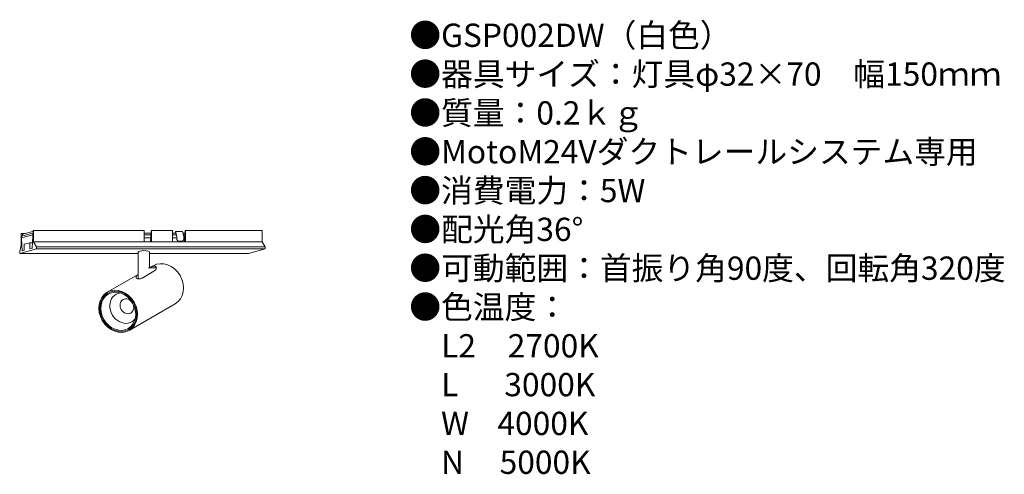
# Model space of a CAD drawing. Units: inches. Extents: x 20 to 189, y 0 to 78.
import ezdxf

# ---------------------------------------------------------------- set-up
doc = ezdxf.new("R2010")
doc.units = ezdxf.units.IN
doc.header["$MEASUREMENT"] = 0
doc.styles.add('KANJI', font='TXT', dxfattribs={"bigfont": 'BIGFONT'})

msp = doc.modelspace()

# ---------------------------------------------------------------- linework, layer by layer
at = {"lineweight": 15}
for p, q in [((20.38, 41.42), (20.35, 41.41)), ((20.35, 39.45), (20.35, 41.41)), ((20.38, 41.42), (20.92, 41.42)), ((22.46, 41.98), (22.4, 41.96)), ((22.46, 41.98), (41.5, 41.98)), ((22.46, 40.01), (22.46, 41.98)), ((41.5, 41.98), (41.5, 40.01)), ((42.69, 41.96), (42.59, 40.01)), ((42.75, 41.98), (42.69, 41.96)), ((42.75, 41.98), (46.39, 41.98)), ((46.39, 41.98), (46.39, 40.01)), ((46.9, 41.77), (48.07, 41.77)), ((46.9, 41.77), (47.13, 40.91)), ((46.9, 41.77), (46.9, 41.52)), ((47.13, 40.91), (47.13, 40.42)), ((48.07, 41.77), (48.31, 40.91)), ((48.31, 40.91), (48.31, 40.42)), ((48.53, 41.96), (48.44, 40.01)), ((48.59, 41.98), (48.53, 41.96)), ((48.59, 41.98), (61.78, 41.98)), ((61.78, 40.01), (61.78, 41.98)), ((20.11, 38.37), (20.35, 39.45)), ((22.97, 39.13), (22.46, 40.01)), ((22.97, 38.79), (22.97, 39.13)), ((47.42, 40.14), (48.02, 40.14)), ((62.29, 39.13), (61.78, 40.01)), ((62.29, 38.79), (62.29, 39.13)), ((22.97, 38.79), (20.11, 38.03)), ((20.11, 38.03), (20.11, 38.37)), ((40.48, 38.03), (20.11, 38.03)), ((22.97, 38.79), (62.29, 38.79)), ((40.48, 33.65), (40.48, 38.23)), ((42.41, 35.55), (42.41, 38.23)), ((42.41, 38.03), (59.43, 38.03)), ((62.29, 38.79), (59.43, 38.03)), ((42.41, 35.55), (43.04, 35.91)), ((35.15, 31.35), (40.48, 34.43)), ((41.16, 33.8), (43.16, 34.95)), ((38.93, 24.8), (46.82, 29.36))]:
    msp.add_line(p, q, dxfattribs=at)
at = {"color": 4, "lineweight": 13}
for p, q in [((20.47, 39.48), (20.38, 41.42)), ((22.38, 41.52), (20.4, 40.99)), ((22.37, 41.24), (20.41, 40.71)), ((22.39, 41.81), (20.61, 41.34)), ((20.61, 41.34), (20.61, 41.05)), ((22.4, 41.96), (22.25, 38.94)), ((41.5, 41.52), (42.67, 41.52)), ((41.5, 41.24), (42.65, 41.24)), ((41.5, 40.71), (42.63, 40.71)), ((42.75, 41.98), (42.75, 40.01)), ((46.39, 41.52), (46.97, 41.52)), ((46.39, 41.24), (47.05, 41.24)), ((46.39, 40.71), (47.13, 40.71)), ((48.14, 41.52), (48.51, 41.52)), ((48.22, 41.24), (48.5, 41.24)), ((48.31, 40.71), (48.47, 40.71)), ((48.59, 41.98), (48.59, 40.01)), ((20.47, 39.48), (20.53, 38.48)), ((20.89, 39.59), (21.85, 39.85)), ((20.89, 38.58), (20.89, 39.59)), ((21.85, 38.83), (21.85, 39.85)), ((21.85, 39.85), (22.3, 39.85)), ((22.25, 38.94), (21.85, 38.83)), ((22.46, 40.01), (61.78, 40.01)), ((22.97, 39.13), (62.29, 39.13)), ((20.89, 38.58), (20.53, 38.48)), ((42.24, 35.55), (43.6, 35.55))]:
    msp.add_line(p, q, dxfattribs=at)
at = {"lineweight": 15}
for centre, start, end in [((47.42, 40.42), 180, 270), ((48.02, 40.42), 270, 0)]:
    msp.add_arc(centre, 0.283, start, end, dxfattribs=at)
for centre, major_axis, ratio in [((41.45, 38.23), (-0.965, 0), 0.300076), ((44.93, 32.63), (-1.89, 3.27), 0.837361)]:
    msp.add_ellipse(centre, major_axis=major_axis, ratio=ratio, start_param=3.141593, end_param=6.283185, dxfattribs=at)
msp.add_ellipse((37.04, 28.08), major_axis=(-1.89, 3.27), ratio=0.837361, dxfattribs=at)
at = {"color": 4, "lineweight": 13}
for centre, major_axis in [((37.04, 28.08), (-1.8, 3.11)), ((37.04, 28.08), (-1.7, 2.95)), ((38.53, 28.94), (-0.66, 1.15))]:
    msp.add_ellipse(centre, major_axis=major_axis, ratio=0.837361, dxfattribs=at)
msp.add_ellipse((37.99, 28.63), major_axis=(-1.36, 2.36), ratio=0.837361, start_param=5.935431, end_param=9.772532, dxfattribs=at)
at = {"lineweight": 15}
for points in [[(43.16, 34.95), (43.61, 35.52), (43.41, 35.81), (42.84, 35.75), (42.42, 35.55)], [(41.16, 33.8), (40.64, 33.66), (40.13, 33.8), (40.13, 34.1), (40.32, 34.35)]]:
    msp.add_spline(points, degree=3, dxfattribs=at)

# ---------------------------------------------------------------- texts
at = {"insert": (87.06, 77.5), "char_height": 4, "width": 178.2359, "attachment_point": 1, "style": 'KANJI'}
msp.add_mtext('{\\fHGMaruGothicMPRO|b0|i0|c128|p50;●GSP002DW（白色）\\P●器具サイズ：灯具φ32×70\u3000幅150ｍｍ\\P●質量：0.2ｋｇ\\P●MotoM24Vダクトレールシステム専用\\P●消費電力：5W\\P●配光角36°\\P●可動範囲：首振り角90度、回転角320度\\P●色温度：\\P\u3000L2\u30002700K\\P\u3000L\u3000  3000K\\P\u3000W    4000K\\P\u3000N     5000K}', dxfattribs=at)

doc.saveas('drawing.dxf')
